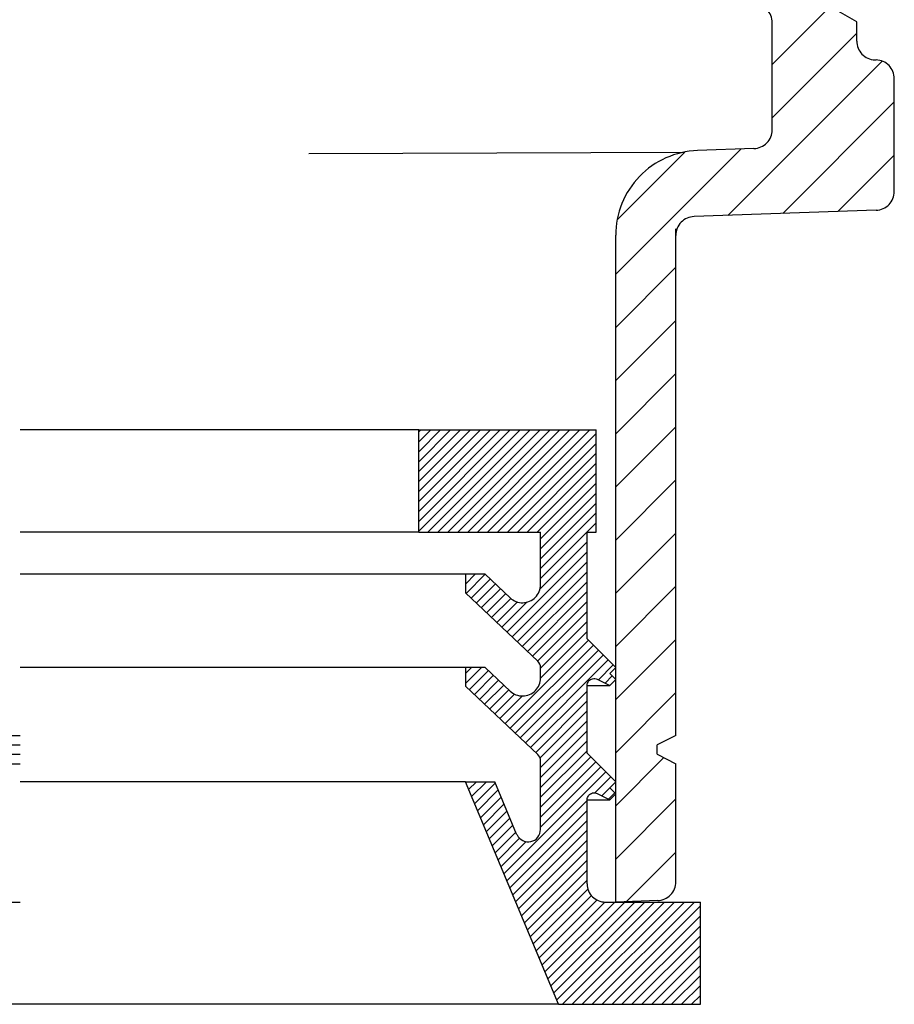
# Model space of a CAD drawing. Extents: x -1.44 to 1.44, y -1.96 to 1.97.
# Drawn here: x 0 to 0.93, y -1.91 to -0.87 of the extents above; entities that cross this region are included whole.
import ezdxf

# ---------------------------------------------------------------- set-up
doc = ezdxf.new("R2010")
doc.units = 0
doc.header["$MEASUREMENT"] = 0
doc.layers.add('LAYER_1', color=7, linetype='CONTINUOUS')

msp = doc.modelspace()

# ---------------------------------------------------------------- linework, layer by layer
at = {"layer": 'LAYER_1', "color": 7}
for points in [[(0.8908, -0.8694), (0.8908, -0.8694), (0.8462, -0.8437), (0.8462, -0.8437)], [(0.8626, -0.8532), (0.8626, -0.8532), (0.8008, -0.915), (0.8008, -0.915)], [(0.8908, -0.8899), (0.8908, -0.8899), (0.8908, -0.8694), (0.8908, -0.8694)], [(0.8008, -0.9844), (0.8008, -0.9844), (0.8008, -0.8703), (0.8008, -0.8703)], [(0.8008, -0.9716), (0.8008, -0.9716), (0.8908, -0.8816), (0.8908, -0.8816)], [(0.9178, -0.9112), (0.9178, -0.9112), (0.7536, -1.0754), (0.7536, -1.0754)], [(0.9101, -0.9099), (0.9101, -0.9099), (0.9115, -0.9099), (0.9115, -0.9099)], [(0.9308, -1.0499), (0.9308, -1.0499), (0.9308, -0.9299), (0.9308, -0.9299)], [(0.8122, -1.0733), (0.8122, -1.0733), (0.9308, -0.9547), (0.9308, -0.9547)], [(0.6344, -1.138), (0.6344, -1.138), (0.7676, -1.0048), (0.7676, -1.0048)], [(0.7815, -1.0043), (0.7815, -1.0043), (0.7213, -1.0064), (0.7213, -1.0064)], [(0.3077, -1.0095), (0.3077, -1.0095), (0.7079, -1.008), (0.7079, -1.008)], [(0.7079, -1.008), (0.7079, -1.008), (0.6362, -1.0797), (0.6362, -1.0797)], [(0.9308, -1.0113), (0.9308, -1.0113), (0.8708, -1.0713), (0.8708, -1.0713)], [(0.9115, -1.0698), (0.9115, -1.0698), (0.7177, -1.0766), (0.7177, -1.0766)], [(0.6344, -1.8059), (0.6344, -1.8059), (0.6344, -1.0964), (0.6344, -1.0964)], [(0.6984, -1.6287), (0.6984, -1.6287), (0.6984, -1.0897), (0.6984, -1.0897)], [(0.6984, -1.1305), (0.6984, -1.1305), (0.6344, -1.1946), (0.6344, -1.1946)], [(0.6344, -1.2511), (0.6344, -1.2511), (0.6984, -1.1871), (0.6984, -1.1871)], [(0.6984, -1.2437), (0.6984, -1.2437), (0.6344, -1.3077), (0.6344, -1.3077)], [(0.4248, -1.3035), (0.4248, -1.3035), (0.0008, -1.3035), (0.0008, -1.3035)], [(0.4248, -1.4123), (0.4248, -1.4123), (0.4248, -1.3035), (0.4248, -1.3035)], [(0.4248, -1.3035), (0.4248, -1.3035), (0.6136, -1.3035), (0.6136, -1.3035)], [(0.4248, -1.3057), (0.4248, -1.3057), (0.427, -1.3035), (0.427, -1.3035)], [(0.4248, -1.3163), (0.4248, -1.3163), (0.4376, -1.3035), (0.4376, -1.3035)], [(0.4248, -1.3268), (0.4248, -1.3268), (0.4481, -1.3035), (0.4481, -1.3035)], [(0.4248, -1.3374), (0.4248, -1.3374), (0.4587, -1.3035), (0.4587, -1.3035)], [(0.4248, -1.348), (0.4248, -1.348), (0.4693, -1.3035), (0.4693, -1.3035)], [(0.4248, -1.3586), (0.4248, -1.3586), (0.4799, -1.3035), (0.4799, -1.3035)], [(0.4248, -1.3692), (0.4248, -1.3692), (0.4905, -1.3035), (0.4905, -1.3035)], [(0.4248, -1.3797), (0.4248, -1.3797), (0.501, -1.3035), (0.501, -1.3035)], [(0.4248, -1.3903), (0.4248, -1.3903), (0.5116, -1.3035), (0.5116, -1.3035)], [(0.4248, -1.4009), (0.4248, -1.4009), (0.5222, -1.3035), (0.5222, -1.3035)], [(0.4248, -1.4115), (0.4248, -1.4115), (0.5328, -1.3035), (0.5328, -1.3035)], [(0.4346, -1.4123), (0.4346, -1.4123), (0.5434, -1.3035), (0.5434, -1.3035)], [(0.4451, -1.4123), (0.4451, -1.4123), (0.5539, -1.3035), (0.5539, -1.3035)], [(0.4557, -1.4123), (0.4557, -1.4123), (0.5645, -1.3035), (0.5645, -1.3035)], [(0.4663, -1.4123), (0.4663, -1.4123), (0.5751, -1.3035), (0.5751, -1.3035)], [(0.4769, -1.4123), (0.4769, -1.4123), (0.5857, -1.3035), (0.5857, -1.3035)], [(0.4875, -1.4123), (0.4875, -1.4123), (0.5963, -1.3035), (0.5963, -1.3035)], [(0.498, -1.4123), (0.498, -1.4123), (0.6068, -1.3035), (0.6068, -1.3035)], [(0.5086, -1.4123), (0.5086, -1.4123), (0.6136, -1.3073), (0.6136, -1.3073)], [(0.6136, -1.4123), (0.6136, -1.4123), (0.6136, -1.3035), (0.6136, -1.3035)], [(0.6344, -1.3643), (0.6344, -1.3643), (0.6984, -1.3003), (0.6984, -1.3003)], [(0.5192, -1.4123), (0.5192, -1.4123), (0.6136, -1.3179), (0.6136, -1.3179)], [(0.5298, -1.4123), (0.5298, -1.4123), (0.6136, -1.3285), (0.6136, -1.3285)], [(0.5403, -1.4123), (0.5403, -1.4123), (0.6136, -1.3391), (0.6136, -1.3391)], [(0.5509, -1.4123), (0.5509, -1.4123), (0.6136, -1.3496), (0.6136, -1.3496)], [(0.5544, -1.4194), (0.5544, -1.4194), (0.6136, -1.3602), (0.6136, -1.3602)], [(0.6984, -1.3568), (0.6984, -1.3568), (0.6344, -1.4208), (0.6344, -1.4208)], [(0.5544, -1.43), (0.5544, -1.43), (0.6136, -1.3708), (0.6136, -1.3708)], [(0.5544, -1.4406), (0.5544, -1.4406), (0.6136, -1.3814), (0.6136, -1.3814)], [(0.5544, -1.4512), (0.5544, -1.4512), (0.6136, -1.392), (0.6136, -1.392)], [(0.5544, -1.4618), (0.5544, -1.4618), (0.6136, -1.4026), (0.6136, -1.4026)], [(0.4248, -1.4123), (0.4248, -1.4123), (0.0008, -1.4123), (0.0008, -1.4123)], [(0.4248, -1.4123), (0.4248, -1.4123), (0.5544, -1.4123), (0.5544, -1.4123)], [(0.5544, -1.4683), (0.5544, -1.4683), (0.5544, -1.4123), (0.5544, -1.4123)], [(0.604, -1.4123), (0.604, -1.4123), (0.6136, -1.4123), (0.6136, -1.4123)], [(0.604, -1.5259), (0.604, -1.5259), (0.604, -1.4123), (0.604, -1.4123)], [(0.6344, -1.4774), (0.6344, -1.4774), (0.6984, -1.4134), (0.6984, -1.4134)], [(0.5534, -1.4733), (0.5534, -1.4733), (0.604, -1.4227), (0.604, -1.4227)], [(0.5186, -1.5187), (0.5186, -1.5187), (0.604, -1.4333), (0.604, -1.4333)], [(0.5241, -1.5238), (0.5241, -1.5238), (0.604, -1.4439), (0.604, -1.4439)], [(0.5296, -1.5289), (0.5296, -1.5289), (0.604, -1.4545), (0.604, -1.4545)], [(0.4744, -1.4571), (0.4744, -1.4571), (0.0008, -1.4571), (0.0008, -1.4571)], [(0.4954, -1.4571), (0.4954, -1.4571), (0.4744, -1.4571), (0.4744, -1.4571)], [(0.4744, -1.4571), (0.4744, -1.4571), (0.4744, -1.4769), (0.4744, -1.4769)], [(0.4744, -1.4677), (0.4744, -1.4677), (0.485, -1.4571), (0.485, -1.4571)], [(0.4751, -1.4776), (0.4751, -1.4776), (0.4955, -1.4572), (0.4955, -1.4572)], [(0.4806, -1.4827), (0.4806, -1.4827), (0.5009, -1.4623), (0.5009, -1.4623)], [(0.522, -1.4823), (0.522, -1.4823), (0.4954, -1.4571), (0.4954, -1.4571)], [(0.535, -1.5341), (0.535, -1.5341), (0.604, -1.4651), (0.604, -1.4651)], [(0.5514, -1.5496), (0.5514, -1.5496), (0.4744, -1.4769), (0.4744, -1.4769)], [(0.486, -1.4878), (0.486, -1.4878), (0.5064, -1.4675), (0.5064, -1.4675)], [(0.4914, -1.493), (0.4914, -1.493), (0.5118, -1.4726), (0.5118, -1.4726)], [(0.5404, -1.5392), (0.5404, -1.5392), (0.604, -1.4756), (0.604, -1.4756)], [(0.6984, -1.47), (0.6984, -1.47), (0.6344, -1.534), (0.6344, -1.534)], [(0.4969, -1.4981), (0.4969, -1.4981), (0.5173, -1.4777), (0.5173, -1.4777)], [(0.5023, -1.5033), (0.5023, -1.5033), (0.5228, -1.4828), (0.5228, -1.4828)], [(0.5078, -1.5084), (0.5078, -1.5084), (0.5298, -1.4864), (0.5298, -1.4864)], [(0.5132, -1.5135), (0.5132, -1.5135), (0.5402, -1.4865), (0.5402, -1.4865)], [(0.5459, -1.5444), (0.5459, -1.5444), (0.604, -1.4862), (0.604, -1.4862)], [(0.5513, -1.5495), (0.5513, -1.5495), (0.604, -1.4968), (0.604, -1.4968)], [(0.5544, -1.557), (0.5544, -1.557), (0.604, -1.5074), (0.604, -1.5074)], [(0.5544, -1.5676), (0.5544, -1.5676), (0.604, -1.518), (0.604, -1.518)], [(0.5166, -1.6159), (0.5166, -1.6159), (0.6053, -1.5272), (0.6053, -1.5272)], [(0.6344, -1.5563), (0.6344, -1.5563), (0.604, -1.5259), (0.604, -1.5259)], [(0.6344, -1.5905), (0.6344, -1.5905), (0.6984, -1.5265), (0.6984, -1.5265)], [(0.5221, -1.6211), (0.5221, -1.6211), (0.6106, -1.5325), (0.6106, -1.5325)], [(0.5275, -1.6262), (0.5275, -1.6262), (0.6159, -1.5378), (0.6159, -1.5378)], [(0.5329, -1.6313), (0.5329, -1.6313), (0.6212, -1.5431), (0.6212, -1.5431)], [(0.5384, -1.6365), (0.5384, -1.6365), (0.6265, -1.5484), (0.6265, -1.5484)], [(0.5544, -1.5565), (0.5544, -1.5539), (0.5533, -1.5514), (0.5514, -1.5496)], [(0.4744, -1.5563), (0.4744, -1.5563), (0.0008, -1.5563), (0.0008, -1.5563)], [(0.4954, -1.5563), (0.4954, -1.5563), (0.4744, -1.5563), (0.4744, -1.5563)], [(0.4744, -1.5563), (0.4744, -1.5563), (0.4744, -1.5761), (0.4744, -1.5761)], [(0.4744, -1.5629), (0.4744, -1.5629), (0.481, -1.5563), (0.481, -1.5563)], [(0.4744, -1.5735), (0.4744, -1.5735), (0.4916, -1.5563), (0.4916, -1.5563)], [(0.4785, -1.58), (0.4785, -1.58), (0.4989, -1.5596), (0.4989, -1.5596)], [(0.522, -1.5814), (0.522, -1.5814), (0.4954, -1.5563), (0.4954, -1.5563)], [(0.5544, -1.5675), (0.5544, -1.5675), (0.5544, -1.5565), (0.5544, -1.5565)], [(0.6159, -1.5695), (0.6159, -1.5695), (0.6318, -1.5537), (0.6318, -1.5537)], [(0.6344, -1.5563), (0.6344, -1.5563), (0.628, -1.5627), (0.628, -1.5627)], [(0.484, -1.5851), (0.484, -1.5851), (0.5043, -1.5647), (0.5043, -1.5647)], [(0.4894, -1.5903), (0.4894, -1.5903), (0.5097, -1.5699), (0.5097, -1.5699)], [(0.6146, -1.5689), (0.6146, -1.5689), (0.628, -1.5755), (0.628, -1.5755)], [(0.623, -1.573), (0.623, -1.573), (0.6307, -1.5654), (0.6307, -1.5654)], [(0.628, -1.5627), (0.628, -1.5627), (0.6344, -1.5691), (0.6344, -1.5691)], [(0.6344, -1.5691), (0.6344, -1.5691), (0.628, -1.5755), (0.628, -1.5755)], [(0.5514, -1.6488), (0.5514, -1.6488), (0.4744, -1.5761), (0.4744, -1.5761)], [(0.4948, -1.5954), (0.4948, -1.5954), (0.5152, -1.575), (0.5152, -1.575)], [(0.5003, -1.6005), (0.5003, -1.6005), (0.5207, -1.5801), (0.5207, -1.5801)], [(0.5438, -1.6416), (0.5438, -1.6416), (0.604, -1.5814), (0.604, -1.5814)], [(0.604, -1.5755), (0.604, -1.5755), (0.628, -1.5755), (0.628, -1.5755)], [(0.604, -1.6475), (0.604, -1.6475), (0.604, -1.5755), (0.604, -1.5755)], [(0.5057, -1.6057), (0.5057, -1.6057), (0.5268, -1.5846), (0.5268, -1.5846)], [(0.5112, -1.6108), (0.5112, -1.6108), (0.5353, -1.5867), (0.5353, -1.5867)], [(0.5493, -1.6468), (0.5493, -1.6468), (0.604, -1.592), (0.604, -1.592)], [(0.6984, -1.5831), (0.6984, -1.5831), (0.6344, -1.6471), (0.6344, -1.6471)], [(0.5538, -1.6528), (0.5538, -1.6528), (0.604, -1.6026), (0.604, -1.6026)], [(0.5544, -1.6628), (0.5544, -1.6628), (0.604, -1.6132), (0.604, -1.6132)], [(-0.6968, -1.6287), (-0.6968, -1.6287), (0.0008, -1.6287), (0.0008, -1.6287)], [(0.5544, -1.6734), (0.5544, -1.6734), (0.604, -1.6238), (0.604, -1.6238)], [(0.6984, -1.6287), (0.6984, -1.6287), (0.6784, -1.6387), (0.6784, -1.6387)], [(-0.6768, -1.6387), (-0.6768, -1.6387), (0.0008, -1.6387), (0.0008, -1.6387)], [(0.5544, -1.6839), (0.5544, -1.6839), (0.604, -1.6343), (0.604, -1.6343)], [(0.6784, -1.6487), (0.6784, -1.6487), (0.6784, -1.6387), (0.6784, -1.6387)], [(-0.6768, -1.6487), (-0.6768, -1.6487), (0.0008, -1.6487), (0.0008, -1.6487)], [(0.5544, -1.6557), (0.5544, -1.6531), (0.5533, -1.6506), (0.5514, -1.6488)], [(0.5544, -1.6945), (0.5544, -1.6945), (0.604, -1.6449), (0.604, -1.6449)], [(0.5544, -1.7051), (0.5544, -1.7051), (0.608, -1.6515), (0.608, -1.6515)], [(0.6344, -1.6779), (0.6344, -1.6779), (0.604, -1.6475), (0.604, -1.6475)], [(0.6344, -1.7037), (0.6344, -1.7037), (0.6857, -1.6523), (0.6857, -1.6523)], [(0.6784, -1.6487), (0.6784, -1.6487), (0.6984, -1.6587), (0.6984, -1.6587)], [(-0.6968, -1.6587), (-0.6968, -1.6587), (0.0008, -1.6587), (0.0008, -1.6587)], [(0.5544, -1.7288), (0.5544, -1.7288), (0.5544, -1.6557), (0.5544, -1.6557)], [(0.5544, -1.7288), (0.5544, -1.7288), (0.5544, -1.6557), (0.5544, -1.6557)], [(0.5544, -1.7157), (0.5544, -1.7157), (0.6133, -1.6568), (0.6133, -1.6568)], [(0.5544, -1.7263), (0.5544, -1.7263), (0.6186, -1.6621), (0.6186, -1.6621)], [(0.6984, -1.7844), (0.6984, -1.7844), (0.6984, -1.6587), (0.6984, -1.6587)], [(0.5154, -1.7758), (0.5154, -1.7758), (0.6239, -1.6674), (0.6239, -1.6674)], [(0.612, -1.6899), (0.612, -1.6899), (0.6292, -1.6727), (0.6292, -1.6727)], [(0.4744, -1.6779), (0.4744, -1.6779), (0.0008, -1.6779), (0.0008, -1.6779)], [(0.5736, -1.9147), (0.5736, -1.9147), (0.4744, -1.6779), (0.4744, -1.6779)], [(0.4744, -1.6779), (0.4744, -1.6779), (0.5056, -1.6779), (0.5056, -1.6779)], [(0.4748, -1.6789), (0.4748, -1.6789), (0.4758, -1.6779), (0.4758, -1.6779)], [(0.4779, -1.6863), (0.4779, -1.6863), (0.4864, -1.6779), (0.4864, -1.6779)], [(0.481, -1.6938), (0.481, -1.6938), (0.4969, -1.6779), (0.4969, -1.6779)], [(0.4842, -1.7013), (0.4842, -1.7013), (0.5062, -1.6793), (0.5062, -1.6793)], [(0.529, -1.7338), (0.529, -1.7338), (0.5056, -1.6779), (0.5056, -1.6779)], [(0.6195, -1.6929), (0.6195, -1.6929), (0.628, -1.6844), (0.628, -1.6844)], [(0.6344, -1.6779), (0.6344, -1.6779), (0.628, -1.6843), (0.628, -1.6843)], [(0.628, -1.6843), (0.628, -1.6843), (0.6344, -1.6907), (0.6344, -1.6907)], [(0.4873, -1.7087), (0.4873, -1.7087), (0.5093, -1.6867), (0.5093, -1.6867)], [(0.4904, -1.7162), (0.4904, -1.7162), (0.5124, -1.6942), (0.5124, -1.6942)], [(0.6146, -1.6905), (0.6146, -1.6905), (0.628, -1.6971), (0.628, -1.6971)], [(0.6266, -1.6964), (0.6266, -1.6964), (0.6333, -1.6896), (0.6333, -1.6896)], [(0.6344, -1.6907), (0.6344, -1.6907), (0.628, -1.6971), (0.628, -1.6971)], [(0.6984, -1.6962), (0.6984, -1.6962), (0.6344, -1.7602), (0.6344, -1.7602)], [(0.4936, -1.7236), (0.4936, -1.7236), (0.5156, -1.7016), (0.5156, -1.7016)], [(0.5185, -1.7833), (0.5185, -1.7833), (0.604, -1.6978), (0.604, -1.6978)], [(0.604, -1.7867), (0.604, -1.7867), (0.604, -1.6971), (0.604, -1.6971)], [(0.604, -1.7867), (0.604, -1.7867), (0.604, -1.6971), (0.604, -1.6971)], [(0.604, -1.6971), (0.604, -1.6971), (0.628, -1.6971), (0.628, -1.6971)], [(0.4967, -1.7311), (0.4967, -1.7311), (0.5187, -1.7091), (0.5187, -1.7091)], [(0.4998, -1.7385), (0.4998, -1.7385), (0.5218, -1.7165), (0.5218, -1.7165)], [(0.5217, -1.7907), (0.5217, -1.7907), (0.604, -1.7084), (0.604, -1.7084)], [(0.5029, -1.746), (0.5029, -1.746), (0.5249, -1.724), (0.5249, -1.724)], [(0.5248, -1.7982), (0.5248, -1.7982), (0.604, -1.719), (0.604, -1.719)], [(0.5061, -1.7535), (0.5061, -1.7535), (0.5281, -1.7315), (0.5281, -1.7315)], [(0.5092, -1.7609), (0.5092, -1.7609), (0.532, -1.7381), (0.532, -1.7381)], [(0.5279, -1.8057), (0.5279, -1.8057), (0.604, -1.7296), (0.604, -1.7296)], [(0.529, -1.7338), (0.529, -1.7338), (0.5294, -1.7345), (0.5294, -1.7345)], [(0.5123, -1.7684), (0.5123, -1.7684), (0.5392, -1.7415), (0.5392, -1.7415)], [(0.531, -1.8131), (0.531, -1.8131), (0.604, -1.7401), (0.604, -1.7401)], [(0.5342, -1.8206), (0.5342, -1.8206), (0.604, -1.7507), (0.604, -1.7507)], [(0.6457, -1.8055), (0.6457, -1.8055), (0.6984, -1.7528), (0.6984, -1.7528)], [(0.5373, -1.828), (0.5373, -1.828), (0.604, -1.7613), (0.604, -1.7613)], [(0.5404, -1.8355), (0.5404, -1.8355), (0.604, -1.7719), (0.604, -1.7719)], [(0.5435, -1.8429), (0.5435, -1.8429), (0.604, -1.7825), (0.604, -1.7825)], [(0.5467, -1.8504), (0.5467, -1.8504), (0.6051, -1.792), (0.6051, -1.792)], [(0.5498, -1.8579), (0.5498, -1.8579), (0.6087, -1.7989), (0.6087, -1.7989)], [(-0.6328, -1.8059), (-0.6328, -1.8059), (0.0008, -1.8059), (0.0008, -1.8059)], [(0.5529, -1.8653), (0.5529, -1.8653), (0.6146, -1.8036), (0.6146, -1.8036)], [(0.556, -1.8728), (0.556, -1.8728), (0.6229, -1.8059), (0.6229, -1.8059)], [(0.5591, -1.8802), (0.5591, -1.8802), (0.6334, -1.8059), (0.6334, -1.8059)], [(0.5623, -1.8877), (0.5623, -1.8877), (0.644, -1.8059), (0.644, -1.8059)], [(0.5654, -1.8951), (0.5654, -1.8951), (0.6546, -1.8059), (0.6546, -1.8059)], [(0.5685, -1.9026), (0.5685, -1.9026), (0.6652, -1.8059), (0.6652, -1.8059)], [(0.5717, -1.91), (0.5717, -1.91), (0.6758, -1.8059), (0.6758, -1.8059)], [(0.5776, -1.9147), (0.5776, -1.9147), (0.6864, -1.8059), (0.6864, -1.8059)], [(0.5881, -1.9147), (0.5881, -1.9147), (0.697, -1.8059), (0.697, -1.8059)], [(0.5987, -1.9147), (0.5987, -1.9147), (0.7075, -1.8059), (0.7075, -1.8059)], [(0.6093, -1.9147), (0.6093, -1.9147), (0.7181, -1.8059), (0.7181, -1.8059)], [(0.6199, -1.9147), (0.6199, -1.9147), (0.7246, -1.81), (0.7246, -1.81)], [(0.6232, -1.8059), (0.6232, -1.8059), (0.7246, -1.8059), (0.7246, -1.8059)], [(0.6791, -1.8044), (0.6791, -1.8044), (0.6344, -1.8059), (0.6344, -1.8059)], [(0.7246, -1.9147), (0.7246, -1.9147), (0.7246, -1.8059), (0.7246, -1.8059)], [(0.6305, -1.9147), (0.6305, -1.9147), (0.7246, -1.8205), (0.7246, -1.8205)], [(0.641, -1.9147), (0.641, -1.9147), (0.7246, -1.8311), (0.7246, -1.8311)], [(0.6516, -1.9147), (0.6516, -1.9147), (0.7246, -1.8417), (0.7246, -1.8417)], [(0.6622, -1.9147), (0.6622, -1.9147), (0.7246, -1.8523), (0.7246, -1.8523)], [(0.6728, -1.9147), (0.6728, -1.9147), (0.7246, -1.8629), (0.7246, -1.8629)], [(0.6834, -1.9147), (0.6834, -1.9147), (0.7246, -1.8734), (0.7246, -1.8734)], [(0.6939, -1.9147), (0.6939, -1.9147), (0.7246, -1.884), (0.7246, -1.884)], [(0.7045, -1.9147), (0.7045, -1.9147), (0.7246, -1.8946), (0.7246, -1.8946)], [(0.7151, -1.9147), (0.7151, -1.9147), (0.7246, -1.9052), (0.7246, -1.9052)], [(0.5736, -1.9147), (0.5736, -1.9147), (-0.723, -1.9147), (-0.723, -1.9147)], [(0.5736, -1.9147), (0.5736, -1.9147), (0.7246, -1.9147), (0.7246, -1.9147)]]:
    msp.add_open_spline(points, degree=3, dxfattribs=at)
for points, knots in [([(0.8008, -0.8703), (0.8008, -0.8652), (0.7988, -0.8601), (0.7952, -0.8564), (0.7916, -0.8527), (0.7866, -0.8505), (0.7815, -0.8503)], [0, 0, 0, 0, 1, 1, 1, 2, 2, 2, 2]), ([(0.8908, -0.8899), (0.8908, -0.895), (0.8929, -0.9001), (0.8964, -0.9038), (0.9, -0.9074), (0.905, -0.9097), (0.9101, -0.9099)], [0, 0, 0, 0, 1, 1, 1, 2, 2, 2, 2]), ([(0.9308, -0.9299), (0.9308, -0.9248), (0.9287, -0.9197), (0.9252, -0.916), (0.9216, -0.9123), (0.9166, -0.9101), (0.9115, -0.9099)], [0, 0, 0, 0, 1, 1, 1, 2, 2, 2, 2]), ([(0.7815, -1.0043), (0.7866, -1.0042), (0.7916, -1.0019), (0.7952, -0.9983), (0.7988, -0.9946), (0.8008, -0.9895), (0.8008, -0.9844)], [0, 0, 0, 0, 1, 1, 1, 2, 2, 2, 2]), ([(0.7213, -1.0064), (0.6982, -1.0073), (0.6757, -1.0173), (0.6597, -1.0339), (0.6436, -1.0504), (0.6344, -1.0734), (0.6344, -1.0964)], [0, 0, 0, 0, 1, 1, 1, 2, 2, 2, 2]), ([(0.9115, -1.0698), (0.9166, -1.0697), (0.9216, -1.0674), (0.9252, -1.0638), (0.9287, -1.0601), (0.9308, -1.055), (0.9308, -1.0499)], [0, 0, 0, 0, 1, 1, 1, 2, 2, 2, 2]), ([(0.7177, -1.0766), (0.7126, -1.0768), (0.7076, -1.079), (0.704, -1.0827), (0.7004, -1.0864), (0.6984, -1.0915), (0.6984, -1.0966)], [0, 0, 0, 0, 1, 1, 1, 2, 2, 2, 2]), ([(0.522, -1.4823), (0.5256, -1.4857), (0.5306, -1.4876), (0.5356, -1.4875), (0.5405, -1.4874), (0.5454, -1.4853), (0.5489, -1.4817), (0.5524, -1.4782), (0.5544, -1.4733), (0.5544, -1.4683)], [0, 0, 0, 0, 1, 1, 1, 2, 2, 2, 3, 3, 3, 3]), ([(0.522, -1.5814), (0.5256, -1.5849), (0.5306, -1.5868), (0.5356, -1.5867), (0.5405, -1.5866), (0.5454, -1.5845), (0.5489, -1.5809), (0.5524, -1.5774), (0.5544, -1.5725), (0.5544, -1.5675)], [0, 0, 0, 0, 1, 1, 1, 2, 2, 2, 3, 3, 3, 3]), ([(0.604, -1.5755), (0.604, -1.5739), (0.6046, -1.5722), (0.6056, -1.5709), (0.6067, -1.5696), (0.6082, -1.5687), (0.6098, -1.5683), (0.6114, -1.568), (0.6132, -1.5682), (0.6146, -1.5689)], [0, 0, 0, 0, 1, 1, 1, 2, 2, 2, 3, 3, 3, 3]), ([(0.604, -1.6971), (0.604, -1.6954), (0.6046, -1.6938), (0.6056, -1.6925), (0.6067, -1.6912), (0.6082, -1.6903), (0.6098, -1.6899), (0.6114, -1.6896), (0.6132, -1.6898), (0.6146, -1.6905)], [0, 0, 0, 0, 1, 1, 1, 2, 2, 2, 3, 3, 3, 3]), ([(0.5294, -1.7345), (0.5307, -1.7372), (0.5329, -1.7394), (0.5356, -1.7406), (0.5382, -1.7419), (0.5413, -1.7423), (0.5442, -1.7416), (0.547, -1.741), (0.5497, -1.7393), (0.5515, -1.737), (0.5533, -1.7347), (0.5543, -1.7318), (0.5543, -1.7288)], [0, 0, 0, 0, 1, 1, 1, 2, 2, 2, 3, 3, 3, 4, 4, 4, 4]), ([(0.604, -1.7867), (0.604, -1.7917), (0.6061, -1.7967), (0.6096, -1.8003), (0.6132, -1.8038), (0.6182, -1.8059), (0.6232, -1.8059)], [0, 0, 0, 0, 1, 1, 1, 2, 2, 2, 2]), ([(0.6791, -1.8044), (0.6842, -1.8042), (0.6892, -1.8019), (0.6928, -1.7983), (0.6964, -1.7946), (0.6984, -1.7895), (0.6984, -1.7844)], [0, 0, 0, 0, 1, 1, 1, 2, 2, 2, 2])]:
    msp.add_open_spline(points, degree=3, knots=knots, dxfattribs=at)

doc.saveas('drawing.dxf')
